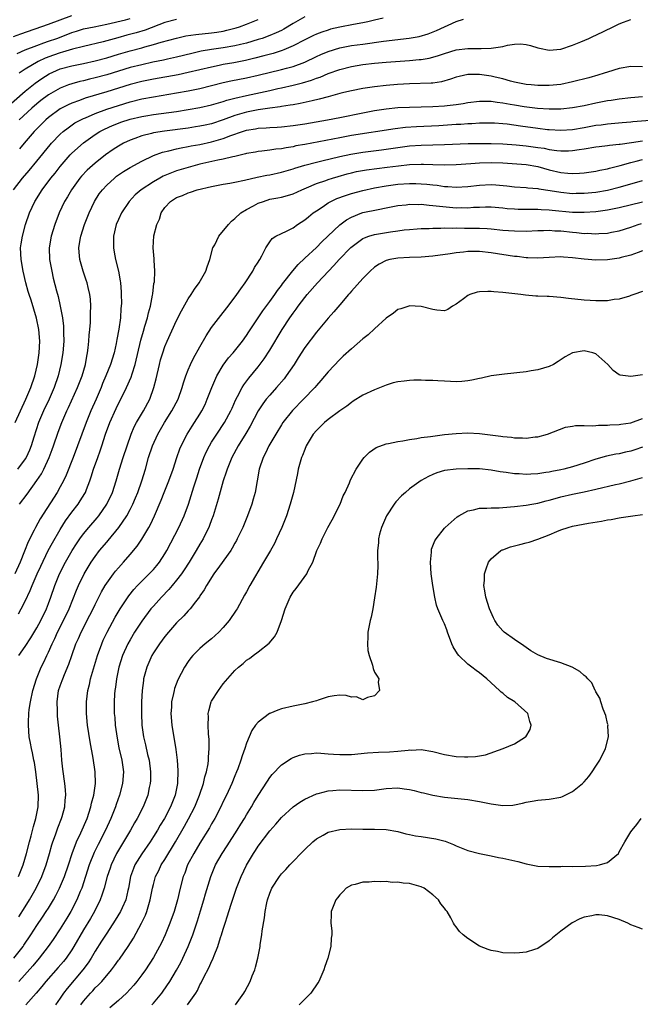
# Model space of a CAD drawing. Units: inches. Extents: x 2640000 to 2643000, y 1473035 to 1476000.
# Drawn here: x 2641018 to 2641125, y 1473705 to 1473874 of the extents above; entities that cross this region are included whole.
import ezdxf

# ---------------------------------------------------------------- set-up
doc = ezdxf.new("R2010")
doc.units = ezdxf.units.IN
doc.header["$MEASUREMENT"] = 0
doc.layers.add('LD26401473_2ft', color=242, linetype='Continuous')

msp = doc.modelspace()

# ---------------------------------------------------------------- linework, layer by layer
at = {"layer": 'LD26401473_2ft'}
for points, elevation in [([(2641015.66, 1473859), (2641019, 1473861.93), (2641020.68, 1473863.32), (2641021.87, 1473864.13), (2641023.09, 1473864.91), (2641025, 1473865.74), (2641027, 1473866.27), (2641029, 1473866.67), (2641031, 1473867.13), (2641033, 1473867.67), (2641035, 1473868.29), (2641037, 1473868.88), (2641039, 1473869.4), (2641039.56, 1473869.56), (2641041, 1473869.93), (2641042.33, 1473870.33), (2641045, 1473871.06), (2641046.58, 1473871.42), (2641048.31, 1473871.69), (2641051, 1473871.96), (2641051.92, 1473872.08), (2641053, 1473872.26), (2641053.62, 1473872.38), (2641055.2, 1473872.81), (2641055.77, 1473873), (2641057, 1473873.45), (2641059, 1473874.24)], 9000), ([(2641016.98, 1473845), (2641018.51, 1473847), (2641019.68, 1473848.32), (2641021, 1473849.89), (2641023.28, 1473852.72), (2641023.53, 1473853), (2641025, 1473854.53), (2641025.53, 1473855), (2641026.35, 1473855.65), (2641027.54, 1473856.46), (2641028.56, 1473857), (2641029, 1473857.21), (2641029.35, 1473857.35), (2641031, 1473858.08), (2641033, 1473858.85), (2641035, 1473859.49), (2641037, 1473860.09), (2641039, 1473860.59), (2641041, 1473860.97), (2641045, 1473861.63), (2641047, 1473861.99), (2641049, 1473862.41), (2641053, 1473863.41), (2641054.3, 1473863.7), (2641057, 1473864.24), (2641059, 1473864.66), (2641063, 1473865.63), (2641063.89, 1473865.89), (2641065, 1473866.18), (2641067, 1473866.92), (2641069, 1473867.87), (2641069.78, 1473868.22), (2641071, 1473868.74), (2641073, 1473869.38), (2641075, 1473869.77), (2641077, 1473870.02), (2641080.54, 1473870.54), (2641084.95, 1473871.05), (2641086.66, 1473871.34), (2641088.22, 1473871.78), (2641089.65, 1473872.35), (2641093, 1473873.91), (2641094.27, 1473874.27)], 9006), ([(2641017, 1473871.31), (2641018.22, 1473871.78), (2641023, 1473873.43), (2641027, 1473874.93)], 8994), ([(2641017.29, 1473805), (2641018.17, 1473807), (2641019.11, 1473809), (2641019.95, 1473811), (2641020.62, 1473813), (2641021.1, 1473815), (2641021.4, 1473817), (2641021.5, 1473819), (2641021.33, 1473821), (2641020.92, 1473822.92), (2641020, 1473826), (2641019.66, 1473827), (2641019.53, 1473827.53), (2641019.1, 1473829), (2641018.64, 1473831), (2641018.28, 1473833), (2641018.2, 1473835), (2641018.32, 1473835.68), (2641018.51, 1473837), (2641019.06, 1473839), (2641019.75, 1473841), (2641020.65, 1473843), (2641021.89, 1473845), (2641023.42, 1473847), (2641024.13, 1473847.87), (2641025, 1473849), (2641026.73, 1473851), (2641027, 1473851.28), (2641029, 1473853.07), (2641031, 1473854.47), (2641031.82, 1473855), (2641032.59, 1473855.41), (2641033.97, 1473856.03), (2641035, 1473856.43), (2641035.42, 1473856.58), (2641037, 1473857.09), (2641039, 1473857.58), (2641039.7, 1473857.7), (2641041, 1473857.91), (2641045, 1473858.45), (2641047, 1473858.75), (2641049, 1473859.1), (2641051, 1473859.58), (2641051.81, 1473859.81), (2641053, 1473860.18), (2641053.61, 1473860.39), (2641055, 1473860.74), (2641057, 1473861.21), (2641061, 1473862.04), (2641062.36, 1473862.36), (2641063, 1473862.49), (2641065, 1473862.96), (2641066.64, 1473863.36), (2641068.18, 1473863.82), (2641069, 1473864.15), (2641069.64, 1473864.36), (2641071, 1473864.95), (2641073, 1473865.67), (2641075, 1473866.18), (2641077, 1473866.49), (2641079, 1473866.72), (2641081, 1473866.91), (2641085, 1473867.2), (2641086.65, 1473867.35), (2641087, 1473867.39), (2641088.38, 1473867.62), (2641089, 1473867.76), (2641089.95, 1473868.05), (2641091, 1473868.41), (2641093, 1473869.02), (2641095, 1473869.26), (2641095.28, 1473869.28), (2641097, 1473869.25), (2641097.28, 1473869.28), (2641099, 1473869.3), (2641099.4, 1473869.4), (2641101, 1473869.62), (2641101.84, 1473869.84), (2641103, 1473870.01), (2641104.03, 1473870.03), (2641105, 1473869.93), (2641105.78, 1473869.78), (2641107, 1473869.39), (2641107.34, 1473869.34), (2641109, 1473868.97), (2641111, 1473869.16), (2641113, 1473869.82), (2641114.4, 1473870.4), (2641115.78, 1473871), (2641116.6, 1473871.4), (2641117, 1473871.56), (2641119.98, 1473873), (2641121, 1473873.52), (2641121.76, 1473873.76), (2641123, 1473874.22)], 9008), ([(2641017.61, 1473868.39), (2641019, 1473869.01), (2641021, 1473869.8), (2641022.22, 1473870.22), (2641023, 1473870.52), (2641024.41, 1473871), (2641026.3, 1473871.7), (2641027, 1473871.98), (2641027.78, 1473872.22), (2641029, 1473872.62), (2641030.83, 1473873), (2641033, 1473873.42), (2641036.2, 1473874.2), (2641037, 1473874.41)], 8996), ([(2641067, 1473874.69), (2641065, 1473873.54), (2641063.42, 1473872.58), (2641063, 1473872.37), (2641062.08, 1473871.92), (2641061, 1473871.47), (2641059.68, 1473871), (2641059, 1473870.78), (2641057, 1473870.2), (2641055.96, 1473869.96), (2641055, 1473869.72), (2641053, 1473869.36), (2641051, 1473869.07), (2641049.22, 1473868.78), (2641047.58, 1473868.42), (2641045, 1473867.79), (2641043.44, 1473867.44), (2641042.73, 1473867.27), (2641040.89, 1473866.89), (2641039, 1473866.47), (2641037, 1473865.97), (2641033, 1473864.75), (2641031, 1473864.21), (2641030.02, 1473863.98), (2641029, 1473863.73), (2641028.4, 1473863.6), (2641027, 1473863.2), (2641026.42, 1473863), (2641025, 1473862.46), (2641023, 1473861.31), (2641021.68, 1473860.32), (2641021, 1473859.77), (2641020.11, 1473859), (2641017.93, 1473857)], 9002), ([(2641045, 1473874.24), (2641043, 1473873.7), (2641039.59, 1473872.41), (2641038.05, 1473871.95), (2641036.46, 1473871.54), (2641034.89, 1473871.1), (2641033, 1473870.55), (2641032.38, 1473870.38), (2641029, 1473869.6), (2641027.12, 1473869.12), (2641025.39, 1473868.61), (2641025, 1473868.52), (2641023.87, 1473868.13), (2641022.41, 1473867.59), (2641021.22, 1473867), (2641019, 1473865.7), (2641017.96, 1473865)], 8998), ([(2641080.47, 1473874.47), (2641079, 1473874.1), (2641077.84, 1473873.84), (2641077, 1473873.64), (2641075.36, 1473873.36), (2641073, 1473872.93), (2641071.45, 1473872.55), (2641071, 1473872.43), (2641069.92, 1473872.08), (2641069, 1473871.72), (2641068.5, 1473871.5), (2641067, 1473870.77), (2641065, 1473869.71), (2641063.38, 1473869), (2641063.11, 1473868.89), (2641061.6, 1473868.4), (2641060, 1473868), (2641058.43, 1473867.57), (2641056.81, 1473867.19), (2641054.8, 1473866.8), (2641053, 1473866.48), (2641052.33, 1473866.33), (2641051, 1473866.07), (2641047, 1473865.11), (2641045.26, 1473864.74), (2641041, 1473863.98), (2641039, 1473863.57), (2641037, 1473863.06), (2641033, 1473861.79), (2641029.3, 1473860.7), (2641028.33, 1473860.33), (2641027, 1473859.86), (2641026.4, 1473859.6), (2641025, 1473858.87), (2641023, 1473857.39), (2641022.55, 1473857), (2641020.52, 1473855), (2641018.8, 1473853), (2641017.99, 1473852.01)], 9004), ([(2641125, 1473866.11), (2641123, 1473866.14), (2641121, 1473865.83), (2641119, 1473865.21), (2641118.43, 1473865), (2641117.34, 1473864.66), (2641115.78, 1473864.22), (2641113, 1473863.52), (2641111, 1473863.1), (2641109, 1473862.91), (2641107, 1473862.91), (2641105.9, 1473863), (2641105, 1473863.09), (2641103, 1473863.49), (2641102.36, 1473863.64), (2641101, 1473864.02), (2641099.69, 1473864.31), (2641099, 1473864.49), (2641097, 1473864.78), (2641095.2, 1473864.8), (2641095, 1473864.79), (2641093.53, 1473864.47), (2641093, 1473864.33), (2641092.03, 1473863.97), (2641090.48, 1473863.52), (2641089, 1473863.31), (2641088.72, 1473863.28), (2641085, 1473863.17), (2641082.94, 1473863.06), (2641081, 1473862.91), (2641079, 1473862.7), (2641077, 1473862.41), (2641075, 1473862.01), (2641073.71, 1473861.71), (2641073, 1473861.53), (2641071, 1473860.98), (2641069.46, 1473860.54), (2641068.3, 1473860.29), (2641066.2, 1473859.8), (2641065, 1473859.6), (2641064.5, 1473859.5), (2641063, 1473859.28), (2641062.77, 1473859.23), (2641061, 1473859), (2641059, 1473858.71), (2641057, 1473858.32), (2641055, 1473857.75), (2641053.01, 1473857.01), (2641051, 1473856.34), (2641049.91, 1473856.09), (2641049, 1473855.9), (2641048.22, 1473855.78), (2641047, 1473855.6), (2641042.93, 1473855.07), (2641041, 1473854.76), (2641040.66, 1473854.66), (2641039, 1473854.27), (2641037.8, 1473853.8), (2641037, 1473853.51), (2641035.9, 1473853), (2641035, 1473852.49), (2641034.1, 1473851.9), (2641032.8, 1473851), (2641031, 1473849.57), (2641029.65, 1473848.35), (2641028.67, 1473847.33), (2641028.4, 1473847), (2641026.93, 1473845), (2641026.23, 1473843.77), (2641025.75, 1473843), (2641024.83, 1473841), (2641024.08, 1473839), (2641023.43, 1473837), (2641023.09, 1473835), (2641023.19, 1473833), (2641023.55, 1473831), (2641023.81, 1473829.81), (2641024.35, 1473827.64), (2641024.63, 1473826.63), (2641025, 1473825), (2641025.38, 1473823), (2641025.57, 1473821.57), (2641025.59, 1473821), (2641025.58, 1473820.42), (2641025.61, 1473819), (2641025.44, 1473817), (2641025.14, 1473815), (2641024.68, 1473813), (2641023.99, 1473811), (2641023.1, 1473809), (2641022.14, 1473807), (2641021.29, 1473805), (2641020.49, 1473802.49), (2641020.04, 1473801), (2641019.74, 1473800.26), (2641019.15, 1473799), (2641019, 1473798.75), (2641017.68, 1473797)], 9010), ([(2641018.04, 1473791), (2641019.32, 1473792.68), (2641021, 1473795.04), (2641021.78, 1473796.22), (2641022.18, 1473797), (2641023.13, 1473799), (2641023.65, 1473800.35), (2641023.88, 1473801), (2641024.65, 1473803.35), (2641025.27, 1473805), (2641026.15, 1473807), (2641026.43, 1473807.57), (2641027.99, 1473811), (2641028.76, 1473813), (2641029.32, 1473815), (2641029.57, 1473816.43), (2641029.7, 1473817), (2641029.81, 1473817.81), (2641029.94, 1473819), (2641030, 1473820), (2641030.09, 1473821), (2641030.18, 1473822.18), (2641030.21, 1473823), (2641030.22, 1473823.79), (2641030.25, 1473825), (2641030.19, 1473826.19), (2641030.09, 1473827), (2641029.78, 1473828.22), (2641029.62, 1473829), (2641029.48, 1473829.48), (2641028.93, 1473831), (2641028.38, 1473833), (2641028.27, 1473834.27), (2641028.22, 1473835), (2641028.45, 1473836.45), (2641028.56, 1473837), (2641029.19, 1473839), (2641029.96, 1473841), (2641030.89, 1473843), (2641031.72, 1473844.28), (2641032.24, 1473845), (2641033, 1473845.8), (2641034.3, 1473847), (2641034.69, 1473847.31), (2641035.87, 1473848.13), (2641037, 1473848.82), (2641039, 1473849.92), (2641041, 1473850.86), (2641042.57, 1473851.43), (2641043.68, 1473851.67), (2641045, 1473852.02), (2641045.79, 1473852.21), (2641047, 1473852.41), (2641047.48, 1473852.52), (2641049, 1473852.79), (2641051, 1473853.21), (2641053, 1473853.78), (2641054.3, 1473854.3), (2641056.31, 1473855), (2641057, 1473855.22), (2641058.54, 1473855.46), (2641059, 1473855.55), (2641060.36, 1473855.64), (2641061, 1473855.7), (2641062.24, 1473855.76), (2641063, 1473855.82), (2641065, 1473856.03), (2641067, 1473856.32), (2641070.93, 1473857), (2641073, 1473857.4), (2641077, 1473858.22), (2641079, 1473858.61), (2641081, 1473858.92), (2641083, 1473859.11), (2641085, 1473859.19), (2641087, 1473859.21), (2641089, 1473859.27), (2641091, 1473859.4), (2641091.47, 1473859.47), (2641093, 1473859.64), (2641094.19, 1473859.81), (2641095, 1473859.97), (2641097, 1473860.21), (2641097.77, 1473860.23), (2641099, 1473860.19), (2641100.03, 1473860.02), (2641101, 1473859.92), (2641102.29, 1473859.71), (2641103, 1473859.57), (2641104.69, 1473859.31), (2641106.98, 1473859.02), (2641109, 1473858.87), (2641111, 1473858.88), (2641113, 1473859.1), (2641115, 1473859.49), (2641117, 1473859.92), (2641119, 1473860.31), (2641119.62, 1473860.38), (2641121, 1473860.61), (2641123, 1473860.84), (2641125, 1473860.99)], 9012), ([(2641127.08, 1473856.92), (2641123.36, 1473856.64), (2641123, 1473856.6), (2641121.5, 1473856.5), (2641119, 1473856.28), (2641117.89, 1473856.11), (2641117, 1473856.01), (2641115, 1473855.63), (2641113, 1473855.29), (2641111, 1473855.16), (2641109, 1473855.26), (2641108.71, 1473855.29), (2641107, 1473855.5), (2641104.07, 1473855.93), (2641101.75, 1473856.25), (2641101, 1473856.33), (2641099.58, 1473856.42), (2641099, 1473856.44), (2641097, 1473856.42), (2641095.68, 1473856.32), (2641095, 1473856.31), (2641093.79, 1473856.21), (2641093, 1473856.18), (2641090, 1473856), (2641086.19, 1473855.81), (2641084.32, 1473855.68), (2641082.53, 1473855.47), (2641075, 1473854.29), (2641073, 1473853.93), (2641067, 1473852.78), (2641065.49, 1473852.51), (2641065, 1473852.38), (2641063.79, 1473852.21), (2641063, 1473852.03), (2641062.05, 1473851.95), (2641061, 1473851.77), (2641059.61, 1473851.61), (2641059, 1473851.56), (2641058.53, 1473851.47), (2641057, 1473851.22), (2641056.84, 1473851.16), (2641055, 1473850.73), (2641054.67, 1473850.67), (2641053, 1473850.25), (2641052.07, 1473850.07), (2641049, 1473849.37), (2641047, 1473848.84), (2641045, 1473848.22), (2641044.09, 1473847.91), (2641042.69, 1473847.31), (2641042.1, 1473847), (2641041, 1473846.38), (2641038.88, 1473845), (2641037.89, 1473844.11), (2641036.82, 1473843), (2641035.54, 1473841), (2641035, 1473839.87), (2641034.63, 1473839), (2641034.14, 1473837), (2641034.15, 1473835.85), (2641034.13, 1473835), (2641034.26, 1473834.26), (2641034.52, 1473833), (2641035.02, 1473831), (2641035.32, 1473829.32), (2641035.36, 1473829), (2641035.48, 1473827.48), (2641035.5, 1473827), (2641035.51, 1473825.51), (2641035.5, 1473825), (2641035.43, 1473824.57), (2641035.35, 1473823), (2641035.06, 1473821.06), (2641034.71, 1473819.29), (2641034.59, 1473818.59), (2641034.26, 1473817), (2641033.66, 1473815), (2641032.84, 1473813), (2641032.29, 1473811.71), (2641032.01, 1473811), (2641031.16, 1473809), (2641030.27, 1473807), (2641029.44, 1473805), (2641028.7, 1473803), (2641027.99, 1473801), (2641027.24, 1473799), (2641026.03, 1473795.97), (2641025.56, 1473795), (2641025, 1473793.94), (2641024.47, 1473793), (2641021.55, 1473788.45), (2641020.74, 1473787), (2641020.52, 1473786.52), (2641019.5, 1473784.5), (2641018.9, 1473782.9), (2641018.12, 1473781), (2641017.23, 1473779)], 9014), ([(2641017.84, 1473772.16), (2641018.31, 1473773), (2641019, 1473774.32), (2641019.87, 1473776.13), (2641020.2, 1473777), (2641021.06, 1473779), (2641021.65, 1473780.35), (2641022.96, 1473783.04), (2641023.66, 1473784.34), (2641025, 1473786.66), (2641025.9, 1473788.1), (2641027, 1473789.62), (2641028.09, 1473791), (2641028.46, 1473791.54), (2641029.21, 1473792.79), (2641029.33, 1473793), (2641029.51, 1473793.51), (2641030.1, 1473795), (2641030.34, 1473795.66), (2641030.72, 1473797), (2641031.44, 1473799), (2641031.86, 1473800.14), (2641032.16, 1473801), (2641032.78, 1473803), (2641033.5, 1473805), (2641034.59, 1473807.41), (2641035, 1473808.28), (2641035.39, 1473809), (2641036.4, 1473811), (2641037.21, 1473812.79), (2641037.38, 1473813.38), (2641037.9, 1473815), (2641038.85, 1473819.15), (2641039.29, 1473820.71), (2641039.55, 1473821.55), (2641039.97, 1473823), (2641040.15, 1473823.85), (2641040.49, 1473825), (2641040.87, 1473826.87), (2641040.89, 1473827.11), (2641041.11, 1473828.89), (2641041.18, 1473829.18), (2641041.25, 1473831), (2641041.13, 1473832.87), (2641041.14, 1473833.14), (2641040.94, 1473835), (2641041.07, 1473837.07), (2641041.6, 1473839), (2641042.04, 1473839.96), (2641042.37, 1473841), (2641043, 1473841.95), (2641043.93, 1473843), (2641045, 1473843.68), (2641045.99, 1473844.01), (2641047, 1473844.49), (2641047.4, 1473844.6), (2641048.51, 1473845), (2641051, 1473845.57), (2641053, 1473845.95), (2641054.14, 1473846.14), (2641055, 1473846.3), (2641056.66, 1473846.66), (2641058.82, 1473847.18), (2641060.49, 1473847.51), (2641061, 1473847.58), (2641063, 1473847.99), (2641065, 1473848.58), (2641065.31, 1473848.69), (2641067, 1473849.22), (2641069, 1473849.75), (2641069.96, 1473849.96), (2641073, 1473850.71), (2641074.89, 1473851.11), (2641077, 1473851.44), (2641080.17, 1473851.83), (2641083, 1473852.25), (2641085, 1473852.52), (2641087, 1473852.66), (2641091, 1473852.77), (2641095.08, 1473852.92), (2641097.05, 1473852.95), (2641099, 1473852.95), (2641101, 1473852.88), (2641103.29, 1473852.71), (2641105, 1473852.54), (2641107, 1473852.27), (2641108.11, 1473852.11), (2641109, 1473851.91), (2641110.29, 1473851.71), (2641111, 1473851.65), (2641112.32, 1473851.68), (2641113, 1473851.72), (2641114.11, 1473851.89), (2641115, 1473852.05), (2641117, 1473852.37), (2641117.56, 1473852.44), (2641119, 1473852.58), (2641119.35, 1473852.65), (2641121, 1473852.8), (2641121.16, 1473852.84), (2641123.11, 1473853.11), (2641125, 1473853.41)], 9016), ([(2641017.92, 1473765), (2641019, 1473766.51), (2641019.98, 1473768.02), (2641021, 1473769.73), (2641021.68, 1473771), (2641022.64, 1473773), (2641023, 1473773.94), (2641023.38, 1473775), (2641024.06, 1473777), (2641024.88, 1473779), (2641025.93, 1473781), (2641027.08, 1473783), (2641027.81, 1473784.19), (2641028.37, 1473785), (2641029, 1473785.87), (2641029.93, 1473787), (2641031.35, 1473788.65), (2641031.64, 1473789), (2641033.04, 1473791), (2641033.99, 1473793), (2641034.64, 1473795), (2641035.19, 1473797), (2641035.82, 1473799), (2641036.48, 1473801), (2641037.2, 1473803), (2641037.73, 1473804.27), (2641038.13, 1473805), (2641039.28, 1473807), (2641040.37, 1473809), (2641041.11, 1473811), (2641041.48, 1473812.52), (2641042.05, 1473815), (2641042.25, 1473815.75), (2641042.63, 1473817), (2641043, 1473818.08), (2641043.4, 1473819), (2641045, 1473822.54), (2641045.83, 1473824.17), (2641047, 1473826.23), (2641047.5, 1473827), (2641048.07, 1473827.93), (2641048.86, 1473829), (2641049.99, 1473831), (2641050.27, 1473831.73), (2641050.69, 1473833), (2641051.24, 1473835), (2641051.54, 1473835.54), (2641052.25, 1473837), (2641053.9, 1473839), (2641054.42, 1473839.58), (2641055, 1473840.04), (2641056.04, 1473841), (2641057, 1473841.59), (2641058.22, 1473842.22), (2641059, 1473842.66), (2641059.91, 1473843), (2641061, 1473843.35), (2641062.39, 1473843.61), (2641063, 1473843.74), (2641064.01, 1473843.99), (2641065, 1473844.3), (2641066.52, 1473845), (2641067.32, 1473845.32), (2641069, 1473846.05), (2641070.61, 1473846.61), (2641071, 1473846.76), (2641071.74, 1473847), (2641072.71, 1473847.29), (2641074.28, 1473847.72), (2641075, 1473847.9), (2641075.9, 1473848.1), (2641077.6, 1473848.4), (2641081.15, 1473848.85), (2641083.12, 1473849.12), (2641085, 1473849.32), (2641087, 1473849.39), (2641087.39, 1473849.39), (2641089, 1473849.33), (2641091, 1473849.28), (2641093, 1473849.33), (2641095.5, 1473849.5), (2641097, 1473849.62), (2641099, 1473849.68), (2641101, 1473849.59), (2641105, 1473849.31), (2641107, 1473849), (2641109, 1473848.42), (2641111, 1473847.93), (2641112.18, 1473847.82), (2641113, 1473847.78), (2641114.16, 1473847.84), (2641115, 1473847.92), (2641117, 1473848.2), (2641117.65, 1473848.35), (2641119, 1473848.6), (2641119.31, 1473848.69), (2641121.16, 1473849.16), (2641123, 1473849.69), (2641123.9, 1473849.9), (2641125, 1473850.18)], 9018), ([(2641017.84, 1473727), (2641018.63, 1473729), (2641019.23, 1473731), (2641019.71, 1473733), (2641019.99, 1473733.99), (2641020.4, 1473735.6), (2641020.83, 1473737), (2641021.22, 1473739), (2641021.25, 1473741), (2641021.05, 1473743), (2641020.8, 1473745), (2641020.58, 1473746.58), (2641020.47, 1473747), (2641020.26, 1473748.26), (2641020.05, 1473749), (2641019.92, 1473749.92), (2641019.7, 1473751), (2641019.55, 1473753), (2641019.56, 1473753.56), (2641019.62, 1473755), (2641019.7, 1473755.7), (2641019.88, 1473757), (2641020.3, 1473759), (2641020.94, 1473761), (2641021.76, 1473763), (2641022.18, 1473763.82), (2641022.72, 1473765), (2641023, 1473765.56), (2641023.63, 1473767), (2641024.09, 1473767.91), (2641024.56, 1473769), (2641025.58, 1473771), (2641026.52, 1473773), (2641027.79, 1473776.21), (2641028.13, 1473777), (2641029.1, 1473779), (2641030.31, 1473781), (2641031, 1473782.02), (2641031.75, 1473783), (2641033, 1473784.48), (2641033.25, 1473784.75), (2641035.1, 1473787), (2641036.42, 1473789), (2641037, 1473790.07), (2641037.47, 1473791), (2641037.94, 1473792.06), (2641038.32, 1473793), (2641039.03, 1473795), (2641039.64, 1473797), (2641040.19, 1473799), (2641040.84, 1473801), (2641041.78, 1473803), (2641042.94, 1473805), (2641044.18, 1473807), (2641045.24, 1473809), (2641045.96, 1473811), (2641046.18, 1473811.82), (2641046.58, 1473813), (2641047, 1473814.06), (2641047.4, 1473815), (2641047.92, 1473816.08), (2641049, 1473818.03), (2641050.08, 1473819.92), (2641051, 1473821.31), (2641052.59, 1473823.41), (2641053, 1473823.91), (2641053.84, 1473825), (2641055.34, 1473827), (2641056.01, 1473827.99), (2641056.78, 1473829), (2641058.1, 1473831), (2641058.39, 1473831.61), (2641059, 1473832.55), (2641059.16, 1473832.84), (2641059.28, 1473833), (2641059.65, 1473833.65), (2641060.32, 1473835), (2641061, 1473836.04), (2641061.39, 1473836.61), (2641062.05, 1473837), (2641063, 1473837.49), (2641063.88, 1473837.88), (2641065, 1473838.47), (2641065.75, 1473839), (2641067, 1473839.8), (2641067.65, 1473840.35), (2641068.44, 1473841), (2641069, 1473841.4), (2641070.15, 1473842.14), (2641071, 1473842.73), (2641071.5, 1473843), (2641072.52, 1473843.48), (2641073.98, 1473844.02), (2641075, 1473844.35), (2641077, 1473844.89), (2641079, 1473845.32), (2641081, 1473845.66), (2641083, 1473845.93), (2641085, 1473846.07), (2641086.06, 1473846.06), (2641087, 1473846.03), (2641087.95, 1473845.95), (2641089, 1473845.83), (2641089.76, 1473845.76), (2641091, 1473845.58), (2641091.57, 1473845.57), (2641093, 1473845.46), (2641095, 1473845.56), (2641097, 1473845.78), (2641099, 1473845.87), (2641099.83, 1473845.83), (2641101.68, 1473845.68), (2641103, 1473845.52), (2641105, 1473845.37), (2641105.32, 1473845.32), (2641107, 1473845.22), (2641107.17, 1473845.17), (2641109.12, 1473844.88), (2641111, 1473844.55), (2641113, 1473844.37), (2641113.62, 1473844.38), (2641115, 1473844.41), (2641117, 1473844.6), (2641119, 1473844.94), (2641121, 1473845.44), (2641121.62, 1473845.62), (2641125, 1473846.56)], 9020), ([(2641017.88, 1473720.12), (2641019, 1473721.81), (2641019.76, 1473723), (2641020.88, 1473725), (2641021.85, 1473727), (2641022.62, 1473729), (2641023.18, 1473731), (2641023.55, 1473732.45), (2641023.72, 1473733), (2641024.18, 1473734.18), (2641024.6, 1473735.4), (2641025.25, 1473737), (2641025.35, 1473737.35), (2641025.79, 1473739), (2641025.84, 1473740.16), (2641025.95, 1473741), (2641025.91, 1473741.91), (2641025.78, 1473743), (2641025.44, 1473745.44), (2641025.29, 1473747), (2641025.15, 1473748.85), (2641024.96, 1473751.04), (2641024.74, 1473753), (2641024.55, 1473754.55), (2641024.52, 1473755), (2641024.53, 1473755.47), (2641024.46, 1473757), (2641024.74, 1473759), (2641025, 1473759.78), (2641025.33, 1473760.67), (2641025.44, 1473761), (2641025.72, 1473761.72), (2641026.48, 1473763.52), (2641026.99, 1473765), (2641027.71, 1473767), (2641028.12, 1473767.88), (2641028.61, 1473769), (2641030.11, 1473771.89), (2641030.67, 1473773), (2641031, 1473773.72), (2641032.1, 1473775.9), (2641032.73, 1473777), (2641033, 1473777.43), (2641034.14, 1473779), (2641034.52, 1473779.48), (2641035, 1473780.05), (2641035.86, 1473781), (2641037, 1473782.31), (2641038.23, 1473783.77), (2641039.04, 1473784.96), (2641040.23, 1473787), (2641040.5, 1473787.5), (2641041.18, 1473789), (2641042.34, 1473791.66), (2641042.86, 1473793), (2641043.66, 1473795), (2641044.39, 1473797), (2641045.03, 1473799), (2641045.53, 1473800.47), (2641045.76, 1473801), (2641046.81, 1473803), (2641047.64, 1473804.36), (2641048.09, 1473805), (2641049, 1473806.43), (2641049.34, 1473807), (2641049.88, 1473808.12), (2641050.27, 1473809), (2641051.02, 1473811), (2641051.91, 1473813), (2641053, 1473814.84), (2641053.9, 1473816.1), (2641054.71, 1473817), (2641056.31, 1473819), (2641057, 1473819.96), (2641057.4, 1473820.6), (2641059.8, 1473824.2), (2641061, 1473825.8), (2641061.85, 1473827), (2641062.32, 1473827.68), (2641063, 1473828.56), (2641063.18, 1473828.82), (2641064.94, 1473831.06), (2641065.86, 1473832.14), (2641067, 1473833.23), (2641069, 1473835.1), (2641069.95, 1473836.05), (2641070.97, 1473837), (2641073, 1473838.96), (2641074.15, 1473839.85), (2641075, 1473840.3), (2641076.8, 1473841), (2641077, 1473841.07), (2641079.61, 1473841.61), (2641081, 1473841.86), (2641083, 1473842.27), (2641084.42, 1473842.42), (2641085, 1473842.5), (2641086.47, 1473842.47), (2641087, 1473842.49), (2641088.34, 1473842.34), (2641089, 1473842.31), (2641090.15, 1473842.15), (2641093, 1473841.91), (2641093.92, 1473841.92), (2641095, 1473841.9), (2641095.99, 1473841.99), (2641097, 1473842.03), (2641098.05, 1473842.05), (2641099, 1473842.04), (2641101, 1473841.87), (2641101.78, 1473841.78), (2641103, 1473841.69), (2641103.66, 1473841.66), (2641105, 1473841.63), (2641107, 1473841.64), (2641107.6, 1473841.6), (2641109, 1473841.56), (2641109.5, 1473841.5), (2641113, 1473841.17), (2641115, 1473841.14), (2641117, 1473841.28), (2641119, 1473841.55), (2641121, 1473841.95), (2641125, 1473842.89)], 9022), ([(2641017.02, 1473713), (2641018.63, 1473715), (2641018.78, 1473715.22), (2641019.96, 1473717), (2641021, 1473718.61), (2641021.97, 1473720.03), (2641022.62, 1473721), (2641023, 1473721.61), (2641023.85, 1473723), (2641024.26, 1473723.74), (2641024.91, 1473725), (2641025.75, 1473727), (2641026.42, 1473729), (2641027.05, 1473731), (2641027.81, 1473733), (2641028.53, 1473734.53), (2641029.61, 1473737), (2641030.28, 1473739), (2641030.39, 1473739.61), (2641030.76, 1473741), (2641031.06, 1473743), (2641031.02, 1473745), (2641030.64, 1473747.36), (2641030.16, 1473750.16), (2641029.72, 1473753), (2641029.52, 1473755), (2641029.51, 1473757), (2641029.76, 1473759), (2641030.01, 1473759.99), (2641030.22, 1473761), (2641030.7, 1473762.7), (2641031.4, 1473765), (2641032.14, 1473767), (2641032.4, 1473767.6), (2641033.07, 1473769), (2641034.45, 1473771.55), (2641035.33, 1473773), (2641036.78, 1473775.22), (2641037.67, 1473776.33), (2641038.28, 1473777), (2641039, 1473777.74), (2641040.27, 1473779), (2641041, 1473779.77), (2641041.57, 1473780.43), (2641042.04, 1473781), (2641043, 1473782.46), (2641043.31, 1473783), (2641045.35, 1473787), (2641046.3, 1473789), (2641047.04, 1473791), (2641047.51, 1473792.49), (2641047.94, 1473793.94), (2641048.47, 1473795.53), (2641048.94, 1473797), (2641049.67, 1473799), (2641050.08, 1473799.92), (2641050.62, 1473801), (2641051, 1473801.61), (2641051.88, 1473803), (2641053.22, 1473805), (2641054.3, 1473807), (2641054.51, 1473807.49), (2641055.13, 1473808.87), (2641055.46, 1473809.46), (2641056.25, 1473811), (2641056.53, 1473811.47), (2641057.37, 1473812.63), (2641059, 1473814.6), (2641060.05, 1473815.95), (2641061, 1473817.41), (2641063.14, 1473821), (2641064.46, 1473823), (2641065, 1473823.78), (2641065.52, 1473824.48), (2641065.88, 1473825), (2641067, 1473826.5), (2641067.41, 1473827), (2641069.19, 1473829), (2641071.05, 1473831), (2641072, 1473832), (2641072.89, 1473833), (2641074.92, 1473835.08), (2641077, 1473836.62), (2641077.25, 1473836.75), (2641077.99, 1473837), (2641079, 1473837.32), (2641081.75, 1473837.75), (2641083, 1473837.92), (2641084.1, 1473838.1), (2641085, 1473838.19), (2641086.29, 1473838.29), (2641087, 1473838.33), (2641088.36, 1473838.36), (2641089, 1473838.39), (2641090.39, 1473838.39), (2641091, 1473838.43), (2641092.4, 1473838.4), (2641093, 1473838.43), (2641094.41, 1473838.41), (2641095, 1473838.42), (2641097, 1473838.41), (2641098.33, 1473838.33), (2641099, 1473838.28), (2641101, 1473838.07), (2641102, 1473838), (2641103, 1473837.92), (2641105, 1473837.89), (2641107, 1473837.97), (2641107.98, 1473837.98), (2641109, 1473838.03), (2641109.95, 1473837.95), (2641111, 1473837.93), (2641113, 1473837.71), (2641113.66, 1473837.66), (2641115, 1473837.5), (2641115.51, 1473837.51), (2641117, 1473837.43), (2641117.48, 1473837.48), (2641119, 1473837.55), (2641119.7, 1473837.7), (2641121, 1473837.94), (2641123, 1473838.56), (2641124.27, 1473839), (2641124.83, 1473839.17)], 9024), ([(2641125, 1473834.5), (2641124.24, 1473834.24), (2641123, 1473833.75), (2641121.36, 1473833.36), (2641121, 1473833.25), (2641119, 1473832.98), (2641117, 1473832.9), (2641115, 1473833.06), (2641113, 1473833.3), (2641111.41, 1473833.41), (2641111, 1473833.45), (2641109, 1473833.37), (2641107, 1473833.25), (2641105.31, 1473833.31), (2641105, 1473833.31), (2641103.5, 1473833.5), (2641103, 1473833.54), (2641099, 1473834.17), (2641097, 1473834.39), (2641095, 1473834.38), (2641094.29, 1473834.29), (2641093, 1473834.16), (2641091.99, 1473833.99), (2641089, 1473833.57), (2641087, 1473833.42), (2641085, 1473833.36), (2641083, 1473833.24), (2641081.6, 1473833), (2641081, 1473832.85), (2641079.78, 1473832.22), (2641079, 1473831.69), (2641078.21, 1473831), (2641077, 1473829.74), (2641075, 1473827.57), (2641074.75, 1473827.25), (2641074.51, 1473827), (2641073, 1473825.25), (2641071.98, 1473824.02), (2641071, 1473822.95), (2641069, 1473820.54), (2641067, 1473817.88), (2641065.86, 1473816.14), (2641065.16, 1473815), (2641063.81, 1473813), (2641063.46, 1473812.54), (2641062.12, 1473811), (2641061, 1473809.73), (2641060.4, 1473809), (2641059.8, 1473808.2), (2641059.01, 1473807), (2641057.61, 1473804.39), (2641056.87, 1473803.13), (2641055.56, 1473801), (2641054.49, 1473799), (2641053.68, 1473797), (2641053.53, 1473796.47), (2641053.01, 1473795), (2641052.14, 1473791.86), (2641051.27, 1473789), (2641051, 1473788.28), (2641050.67, 1473787.33), (2641050.52, 1473787), (2641050.03, 1473786.03), (2641049.54, 1473785), (2641049, 1473784.11), (2641048.37, 1473783), (2641047.15, 1473781), (2641046.31, 1473779.69), (2641045.83, 1473779), (2641045, 1473777.91), (2641044.24, 1473777), (2641043.68, 1473776.32), (2641042.4, 1473775), (2641041, 1473773.48), (2641040.59, 1473773), (2641039, 1473770.88), (2641037.79, 1473769), (2641037, 1473767.69), (2641036.62, 1473767), (2641035.71, 1473765), (2641035.06, 1473763), (2641034.66, 1473761), (2641034.48, 1473759.52), (2641034.39, 1473759), (2641034.34, 1473758.34), (2641034.27, 1473757), (2641034.29, 1473755), (2641034.37, 1473754.36), (2641034.47, 1473753), (2641034.78, 1473750.78), (2641035.1, 1473749.1), (2641035.59, 1473747), (2641035.86, 1473745), (2641035.71, 1473743), (2641035.18, 1473741), (2641034.62, 1473739.38), (2641034.51, 1473739), (2641033.72, 1473737), (2641032.77, 1473735), (2641031.5, 1473732.5), (2641030.86, 1473731.14), (2641030, 1473729), (2641028.69, 1473725), (2641028.46, 1473724.46), (2641027.88, 1473723), (2641026.85, 1473721), (2641026.16, 1473719.84), (2641025, 1473718.01), (2641023.78, 1473716.22), (2641022.92, 1473715), (2641021.39, 1473713), (2641020.3, 1473711.7), (2641017.9, 1473709)], 9026), ([(2641125, 1473827.5), (2641123.53, 1473827), (2641123, 1473826.8), (2641122.74, 1473826.74), (2641121, 1473826.21), (2641120.12, 1473826.12), (2641119, 1473825.9), (2641117.93, 1473825.94), (2641117, 1473825.89), (2641115.99, 1473825.99), (2641115, 1473826.04), (2641112.32, 1473826.31), (2641111, 1473826.47), (2641109, 1473826.63), (2641108.63, 1473826.63), (2641107, 1473826.72), (2641106.71, 1473826.71), (2641104.88, 1473826.88), (2641104.1, 1473827), (2641101, 1473827.37), (2641099.47, 1473827.47), (2641099, 1473827.53), (2641098.46, 1473827.54), (2641097, 1473827.45), (2641096.61, 1473827.39), (2641095.36, 1473827), (2641095, 1473826.85), (2641094.28, 1473826.28), (2641093, 1473825.33), (2641092.39, 1473825), (2641091.55, 1473824.45), (2641091, 1473824.22), (2641089.71, 1473824.29), (2641089, 1473824.42), (2641087, 1473824.93), (2641085.97, 1473825), (2641085, 1473825.04), (2641084.85, 1473825), (2641083.49, 1473824.51), (2641083, 1473824.4), (2641082.23, 1473823.77), (2641081, 1473822.96), (2641079, 1473821.13), (2641077.91, 1473820.09), (2641077, 1473819.38), (2641075, 1473817.68), (2641073.61, 1473816.39), (2641073, 1473815.84), (2641071, 1473813.73), (2641069.76, 1473812.24), (2641069, 1473811.36), (2641068.71, 1473811), (2641066.81, 1473809), (2641064.91, 1473807.09), (2641063.25, 1473805), (2641063, 1473804.61), (2641062.02, 1473803), (2641060.83, 1473801), (2641060.24, 1473799.76), (2641059.83, 1473799), (2641059.16, 1473797), (2641058.46, 1473793), (2641058.16, 1473791.84), (2641057.92, 1473791), (2641057.19, 1473789), (2641056.35, 1473787), (2641055.42, 1473785), (2641055.28, 1473784.72), (2641055, 1473784.26), (2641054.56, 1473783.44), (2641054.28, 1473783), (2641052.36, 1473780.36), (2641051.4, 1473779), (2641050.12, 1473777), (2641049.73, 1473776.27), (2641049, 1473775.25), (2641048.91, 1473775.09), (2641048.22, 1473774.22), (2641047.31, 1473773), (2641047.17, 1473772.83), (2641047, 1473772.68), (2641046.21, 1473771.79), (2641045, 1473770.6), (2641043.6, 1473769), (2641043, 1473768.27), (2641042.05, 1473767), (2641041, 1473765.42), (2641040.75, 1473765), (2641039.86, 1473763), (2641039.33, 1473761), (2641039.28, 1473760.72), (2641039.07, 1473759), (2641038.97, 1473757), (2641038.95, 1473755), (2641039.03, 1473753), (2641039.31, 1473751), (2641039.64, 1473749.64), (2641040.01, 1473747.99), (2641040.26, 1473747), (2641040.51, 1473745), (2641040.49, 1473743.51), (2641040.46, 1473743), (2641040.3, 1473742.3), (2641040.04, 1473741), (2641039.24, 1473739), (2641038.22, 1473737), (2641037.76, 1473736.24), (2641037.06, 1473735), (2641035, 1473731.55), (2641034.7, 1473731), (2641033.75, 1473729), (2641033.56, 1473728.44), (2641033.05, 1473727), (2641032.54, 1473725), (2641032.18, 1473723.82), (2641031.89, 1473723), (2641030.9, 1473721), (2641030.19, 1473719.81), (2641029, 1473717.84), (2641027.37, 1473715), (2641027, 1473714.42), (2641026, 1473713), (2641025.56, 1473712.44), (2641024.63, 1473711.37), (2641022.54, 1473709), (2641021.86, 1473708.14), (2641020.88, 1473707), (2641019.1, 1473705)], 9028), ([(2641125, 1473813.19), (2641123, 1473812.9), (2641122.1, 1473813), (2641121.14, 1473813.14), (2641121, 1473813.19), (2641119.96, 1473813.96), (2641119.07, 1473815), (2641117, 1473816.81), (2641116.49, 1473817), (2641115, 1473817.35), (2641113, 1473817), (2641111.73, 1473816.27), (2641110.49, 1473815.51), (2641109.71, 1473815), (2641109, 1473814.65), (2641107, 1473814.05), (2641105.88, 1473813.88), (2641105, 1473813.73), (2641101.3, 1473813.3), (2641099, 1473813), (2641097.35, 1473812.65), (2641097, 1473812.59), (2641095.72, 1473812.28), (2641095, 1473812.15), (2641093.97, 1473812.03), (2641093, 1473811.97), (2641092.05, 1473812.05), (2641091, 1473812.09), (2641089.84, 1473812.16), (2641089, 1473812.24), (2641087.75, 1473812.25), (2641087, 1473812.28), (2641085.74, 1473812.26), (2641085, 1473812.24), (2641084.1, 1473812.1), (2641083, 1473811.99), (2641082.2, 1473811.8), (2641081, 1473811.4), (2641079, 1473810.65), (2641077, 1473809.72), (2641075.34, 1473808.66), (2641075, 1473808.46), (2641074.2, 1473807.8), (2641073, 1473807.03), (2641071, 1473805.53), (2641070.38, 1473805), (2641069.7, 1473804.31), (2641069, 1473803.66), (2641068.45, 1473803), (2641067.27, 1473801), (2641067, 1473800.35), (2641066.63, 1473799.37), (2641066.47, 1473799), (2641065.88, 1473797), (2641065.74, 1473796.26), (2641065.04, 1473793), (2641064.52, 1473791), (2641063.84, 1473789), (2641063.04, 1473787), (2641062.15, 1473785), (2641061.78, 1473784.22), (2641061.09, 1473783), (2641059.94, 1473781), (2641057.58, 1473777), (2641057, 1473775.94), (2641056.65, 1473775.35), (2641055.37, 1473773), (2641055.23, 1473772.77), (2641054.04, 1473771), (2641053, 1473769.8), (2641052.23, 1473769), (2641051, 1473767.87), (2641049.91, 1473767), (2641049, 1473766.2), (2641047.79, 1473765), (2641047.43, 1473764.57), (2641047, 1473763.98), (2641046.35, 1473763), (2641045.21, 1473760.79), (2641044.66, 1473759.34), (2641044.56, 1473759), (2641044.46, 1473758.46), (2641044.12, 1473757), (2641044.09, 1473756.09), (2641044.02, 1473755), (2641044.2, 1473753), (2641044.41, 1473751.59), (2641044.59, 1473750.59), (2641044.85, 1473748.85), (2641045.07, 1473747), (2641045.21, 1473745.21), (2641045.13, 1473743), (2641044.74, 1473741), (2641043.96, 1473739), (2641042.91, 1473737), (2641042.18, 1473735.82), (2641041.7, 1473735), (2641041, 1473733.88), (2641040.43, 1473733), (2641039, 1473730.94), (2641037.84, 1473729), (2641037.6, 1473728.4), (2641037.1, 1473727), (2641036.74, 1473725), (2641036.64, 1473724.64), (2641036.27, 1473723), (2641035.63, 1473721.63), (2641035.36, 1473721), (2641034.47, 1473719.53), (2641033, 1473717.3), (2641032.11, 1473715.89), (2641031, 1473714.19), (2641030.3, 1473713), (2641029.8, 1473712.2), (2641028.91, 1473711), (2641026.2, 1473707.8), (2641025.59, 1473707), (2641025, 1473706.12), (2641024.19, 1473705)], 9030), ([(2641028.56, 1473705), (2641029, 1473705.61), (2641030.19, 1473707), (2641030.59, 1473707.41), (2641031, 1473707.88), (2641031.59, 1473708.41), (2641032.13, 1473709), (2641033.8, 1473711), (2641034.32, 1473711.68), (2641035, 1473712.64), (2641035.16, 1473712.84), (2641036.66, 1473715), (2641037.57, 1473716.43), (2641038.97, 1473719.03), (2641039.63, 1473720.37), (2641039.86, 1473721), (2641040.21, 1473722.21), (2641040.47, 1473723), (2641040.85, 1473725), (2641041, 1473725.64), (2641041.38, 1473727), (2641041.93, 1473728.07), (2641042.37, 1473729), (2641043, 1473729.96), (2641044.82, 1473733), (2641046.34, 1473735.66), (2641047.06, 1473736.94), (2641048.13, 1473739), (2641048.95, 1473741), (2641049.6, 1473743), (2641049.84, 1473744.16), (2641050.12, 1473745), (2641050.39, 1473746.39), (2641050.45, 1473747), (2641050.45, 1473747.55), (2641050.58, 1473749), (2641050.56, 1473750.56), (2641050.47, 1473751.53), (2641050.4, 1473753), (2641050.45, 1473754.45), (2641050.41, 1473755), (2641050.51, 1473755.49), (2641050.93, 1473757), (2641051, 1473757.13), (2641052.17, 1473759), (2641053, 1473760.13), (2641055, 1473762.43), (2641055.63, 1473763), (2641056.4, 1473763.6), (2641057, 1473764.18), (2641057.5, 1473764.5), (2641058.15, 1473765), (2641059, 1473765.61), (2641060.88, 1473767.12), (2641061.81, 1473768.19), (2641062.25, 1473769), (2641063.01, 1473771), (2641063.62, 1473773), (2641064.48, 1473775), (2641065, 1473775.84), (2641065.5, 1473776.5), (2641067.34, 1473779), (2641067.61, 1473779.61), (2641068.36, 1473781), (2641069.08, 1473783), (2641069.7, 1473784.3), (2641069.97, 1473785), (2641070.99, 1473787), (2641071.72, 1473788.28), (2641073.06, 1473791), (2641073.6, 1473792.4), (2641073.92, 1473793), (2641074.66, 1473794.66), (2641074.84, 1473795.16), (2641075.81, 1473797), (2641077, 1473798.74), (2641077.21, 1473799), (2641078.11, 1473799.89), (2641079.28, 1473800.72), (2641081, 1473801.33), (2641081.4, 1473801.4), (2641083, 1473801.77), (2641083.87, 1473801.87), (2641085, 1473802.12), (2641086.24, 1473802.24), (2641087, 1473802.42), (2641088.6, 1473802.6), (2641089, 1473802.69), (2641091, 1473802.94), (2641093, 1473803.15), (2641095, 1473803.22), (2641097, 1473803.12), (2641100.68, 1473802.68), (2641101, 1473802.61), (2641102.48, 1473802.48), (2641103, 1473802.38), (2641104.38, 1473802.38), (2641105, 1473802.33), (2641106.54, 1473802.54), (2641107, 1473802.57), (2641108.69, 1473803), (2641111.79, 1473804.21), (2641113, 1473804.38), (2641113.48, 1473804.52), (2641115, 1473804.5), (2641116.43, 1473804.43), (2641117, 1473804.51), (2641117.44, 1473804.56), (2641119, 1473804.54), (2641119.41, 1473804.59), (2641121, 1473804.65), (2641121.29, 1473804.71), (2641123, 1473804.98), (2641125, 1473805.68)], 9032), ([(2641125, 1473800.79), (2641123.68, 1473800.32), (2641123, 1473800.1), (2641122.1, 1473799.9), (2641121, 1473799.64), (2641120.44, 1473799.56), (2641118.79, 1473799.21), (2641117, 1473798.7), (2641115, 1473798.02), (2641113, 1473797.39), (2641111.48, 1473797), (2641111, 1473796.89), (2641109.41, 1473796.59), (2641109, 1473796.5), (2641108.4, 1473796.4), (2641107, 1473796.21), (2641105.85, 1473796.15), (2641105, 1473796.08), (2641103.83, 1473796.17), (2641103, 1473796.18), (2641101.58, 1473796.42), (2641100.54, 1473796.54), (2641099, 1473796.83), (2641097, 1473797.03), (2641095, 1473797.08), (2641093, 1473797.02), (2641091, 1473796.75), (2641089.66, 1473796.34), (2641089, 1473796.08), (2641088.26, 1473795.74), (2641086.97, 1473795.03), (2641085, 1473793.6), (2641084.28, 1473793), (2641083.61, 1473792.39), (2641082.63, 1473791.37), (2641082.34, 1473791), (2641081.02, 1473789), (2641080.16, 1473787), (2641079.84, 1473785.84), (2641079.66, 1473785), (2641079.67, 1473784.33), (2641079.51, 1473783), (2641079.48, 1473781.48), (2641079.53, 1473781), (2641079.55, 1473780.45), (2641079.48, 1473779), (2641079.31, 1473777.31), (2641079.28, 1473776.72), (2641079, 1473774.89), (2641078.67, 1473773), (2641078.4, 1473771.6), (2641078.22, 1473771), (2641077.84, 1473769), (2641077.85, 1473768.15), (2641077.77, 1473767), (2641077.83, 1473765.83), (2641078.07, 1473765), (2641078.66, 1473763.34), (2641078.73, 1473762.73), (2641079, 1473762.11), (2641079.46, 1473761.46), (2641079.71, 1473761), (2641079.6, 1473760.4), (2641079.81, 1473759), (2641079, 1473758.06), (2641077.79, 1473757.79), (2641077, 1473757.4), (2641075.9, 1473757.9), (2641075, 1473757.83), (2641074.12, 1473758.12), (2641073, 1473758.15), (2641072.07, 1473758.07), (2641071, 1473757.86), (2641069.32, 1473757.32), (2641069, 1473757.2), (2641068.33, 1473757), (2641067, 1473756.71), (2641065.58, 1473756.42), (2641065, 1473756.31), (2641063, 1473755.81), (2641062.39, 1473755.61), (2641061, 1473755.05), (2641060.92, 1473755), (2641059, 1473753.55), (2641058.54, 1473753), (2641057.9, 1473752.1), (2641057, 1473749.93), (2641056.71, 1473749), (2641056.24, 1473747.76), (2641056.05, 1473747), (2641055.5, 1473745.5), (2641055.3, 1473745), (2641055, 1473744.33), (2641054.46, 1473743), (2641053.54, 1473741), (2641053, 1473739.91), (2641052.58, 1473739), (2641051.55, 1473737), (2641051, 1473736.05), (2641050.63, 1473735.37), (2641049, 1473732.75), (2641047.95, 1473731), (2641046.89, 1473729), (2641046.39, 1473727.61), (2641046.14, 1473727), (2641045.6, 1473725), (2641045.13, 1473723), (2641044.55, 1473721), (2641043.82, 1473719), (2641043.02, 1473717), (2641042.38, 1473715.62), (2641042.07, 1473715), (2641041, 1473713.09), (2641039.63, 1473711), (2641039, 1473710.11), (2641038.16, 1473709), (2641037.64, 1473708.36), (2641037, 1473707.66), (2641036.38, 1473707), (2641035, 1473705.74), (2641033.53, 1473704.47)], 9034), ([(2641040.75, 1473705), (2641041, 1473705.28), (2641042.46, 1473707), (2641042.69, 1473707.31), (2641043.84, 1473709), (2641045, 1473710.95), (2641045.72, 1473712.27), (2641046.08, 1473713), (2641046.97, 1473715), (2641047.55, 1473716.45), (2641047.76, 1473717), (2641048.59, 1473719.41), (2641049.11, 1473721.11), (2641049.66, 1473723), (2641049.94, 1473724.06), (2641050.86, 1473727), (2641051.7, 1473729), (2641052.83, 1473731), (2641053.69, 1473732.31), (2641055.41, 1473735), (2641056.01, 1473735.99), (2641056.64, 1473737), (2641057, 1473737.62), (2641057.87, 1473739), (2641058.28, 1473739.72), (2641059, 1473740.92), (2641060.58, 1473743.42), (2641061, 1473744.03), (2641061.43, 1473744.57), (2641063, 1473746.2), (2641064.68, 1473747.32), (2641065, 1473747.47), (2641066.12, 1473747.88), (2641067, 1473748.09), (2641068.16, 1473748.16), (2641069, 1473748.25), (2641069.78, 1473748.22), (2641071, 1473748.11), (2641071.94, 1473748.06), (2641073, 1473747.96), (2641075, 1473748), (2641077.76, 1473748.24), (2641079.64, 1473748.36), (2641081.56, 1473748.44), (2641083, 1473748.56), (2641084.75, 1473748.75), (2641085, 1473748.76), (2641085.25, 1473748.75), (2641087, 1473748.82), (2641089, 1473748.49), (2641091, 1473747.98), (2641093, 1473747.65), (2641094.43, 1473747.57), (2641095, 1473747.57), (2641096.35, 1473747.65), (2641097, 1473747.77), (2641098.06, 1473747.94), (2641101.1, 1473749), (2641103, 1473749.84), (2641104.92, 1473751), (2641104.96, 1473751.04), (2641105.7, 1473752.3), (2641105.89, 1473753), (2641105.64, 1473753.64), (2641105.31, 1473755), (2641103.1, 1473757), (2641101.79, 1473757.79), (2641101, 1473758.51), (2641100.71, 1473758.71), (2641100.47, 1473759), (2641098.27, 1473761), (2641097, 1473761.99), (2641096.41, 1473762.41), (2641095.69, 1473763), (2641095, 1473763.52), (2641093.45, 1473765), (2641093.25, 1473765.25), (2641092.48, 1473766.48), (2641092.27, 1473767), (2641091.54, 1473769), (2641091.41, 1473769.41), (2641091, 1473770.4), (2641090.73, 1473771), (2641089.87, 1473773), (2641089.65, 1473773.65), (2641089.31, 1473775), (2641088.99, 1473777), (2641088.72, 1473779), (2641088.58, 1473781), (2641088.74, 1473782.74), (2641088.74, 1473783), (2641088.77, 1473783.23), (2641089.33, 1473784.67), (2641089.54, 1473785), (2641091, 1473786.86), (2641091.14, 1473787), (2641093.18, 1473788.82), (2641093.45, 1473789), (2641095, 1473789.82), (2641095.99, 1473789.99), (2641097, 1473790.28), (2641098.29, 1473790.29), (2641099, 1473790.37), (2641100.38, 1473790.38), (2641101, 1473790.41), (2641103, 1473790.56), (2641105, 1473790.81), (2641106.02, 1473791), (2641107, 1473791.16), (2641108.46, 1473791.54), (2641109, 1473791.65), (2641110.03, 1473791.97), (2641111, 1473792.23), (2641113, 1473792.72), (2641115, 1473793.11), (2641117, 1473793.54), (2641120.35, 1473794.35), (2641121, 1473794.49), (2641123, 1473794.98), (2641125, 1473795.55)], 9036), ([(2641046.89, 1473705), (2641048.29, 1473707), (2641048.56, 1473707.44), (2641049, 1473708.39), (2641049.22, 1473708.78), (2641049.62, 1473709.62), (2641050.56, 1473711.44), (2641051, 1473712.45), (2641051.19, 1473712.81), (2641051.28, 1473713), (2641051.43, 1473713.43), (2641052.08, 1473715), (2641052.53, 1473716.53), (2641052.7, 1473717), (2641053, 1473718), (2641053.33, 1473719), (2641053.76, 1473720.24), (2641053.98, 1473721), (2641054.42, 1473722.42), (2641055.29, 1473725), (2641056.07, 1473727), (2641057, 1473728.97), (2641058.21, 1473731), (2641058.53, 1473731.47), (2641059, 1473732.22), (2641061, 1473734.88), (2641062.01, 1473735.99), (2641063, 1473737.15), (2641065, 1473738.99), (2641066.18, 1473739.82), (2641067, 1473740.31), (2641069, 1473741.22), (2641069.28, 1473741.28), (2641071, 1473741.76), (2641071.8, 1473741.8), (2641073, 1473741.93), (2641077, 1473741.78), (2641079, 1473741.88), (2641081, 1473742.15), (2641083, 1473742.23), (2641084.1, 1473742.1), (2641085, 1473741.95), (2641085.79, 1473741.79), (2641087, 1473741.46), (2641087.39, 1473741.39), (2641089, 1473741.01), (2641091, 1473740.67), (2641095, 1473740.27), (2641097, 1473739.92), (2641099, 1473739.48), (2641099.44, 1473739.44), (2641101, 1473739.2), (2641102.71, 1473739.29), (2641103, 1473739.33), (2641104.39, 1473739.61), (2641105, 1473739.8), (2641106.04, 1473739.96), (2641107, 1473740.16), (2641109, 1473740.31), (2641111, 1473740.67), (2641111.24, 1473740.76), (2641113, 1473741.62), (2641114.69, 1473743), (2641115, 1473743.31), (2641115.77, 1473744.23), (2641116.34, 1473745), (2641117, 1473745.95), (2641117.67, 1473747), (2641118.66, 1473749), (2641119.14, 1473751), (2641119.07, 1473752.93), (2641119.08, 1473753.08), (2641119, 1473753.31), (2641118.69, 1473754.69), (2641118.23, 1473755.77), (2641117.83, 1473757), (2641117.68, 1473757.68), (2641117, 1473758.73), (2641116.92, 1473758.92), (2641116.88, 1473759), (2641116.28, 1473760.28), (2641115.64, 1473761), (2641115.35, 1473761.35), (2641115, 1473761.56), (2641114.25, 1473762.25), (2641112.92, 1473763), (2641111, 1473763.74), (2641108.49, 1473764.49), (2641107, 1473765.12), (2641105.81, 1473765.81), (2641105, 1473766.34), (2641104.63, 1473766.63), (2641103, 1473767.73), (2641101.25, 1473769), (2641101, 1473769.22), (2641100.17, 1473770.17), (2641099.66, 1473771), (2641099.43, 1473771.43), (2641098.75, 1473773), (2641098.12, 1473775), (2641097.93, 1473776.07), (2641097.78, 1473777), (2641097.85, 1473777.85), (2641097.88, 1473779), (2641098.13, 1473779.87), (2641098.57, 1473781), (2641099, 1473781.57), (2641100.66, 1473783), (2641100.88, 1473783.12), (2641101, 1473783.16), (2641102.33, 1473783.67), (2641103, 1473783.81), (2641103.93, 1473784.07), (2641105, 1473784.32), (2641105.54, 1473784.46), (2641107.05, 1473784.95), (2641109, 1473785.7), (2641110.28, 1473786.28), (2641111, 1473786.58), (2641112.24, 1473787), (2641113, 1473787.22), (2641115.71, 1473787.71), (2641117.96, 1473788.04), (2641119, 1473788.28), (2641119.63, 1473788.37), (2641121, 1473788.64), (2641121.32, 1473788.68), (2641123.33, 1473789), (2641125, 1473789.23)], 9038), ([(2641055.11, 1473705), (2641056.54, 1473707), (2641056.71, 1473707.29), (2641057.6, 1473709), (2641057.97, 1473709.97), (2641058.4, 1473711), (2641058.56, 1473711.44), (2641058.96, 1473713), (2641059.33, 1473715), (2641059.36, 1473715.36), (2641059.64, 1473717), (2641059.71, 1473717.71), (2641060.09, 1473719.91), (2641060.21, 1473721), (2641060.49, 1473722.49), (2641060.6, 1473723), (2641061, 1473724.15), (2641061.36, 1473725), (2641062.64, 1473727), (2641063, 1473727.46), (2641063.75, 1473728.25), (2641064.43, 1473729), (2641067, 1473731.66), (2641068.39, 1473733), (2641069, 1473733.52), (2641070.14, 1473734.14), (2641071, 1473734.65), (2641073, 1473735.11), (2641075, 1473735.19), (2641077, 1473735.16), (2641079, 1473735.16), (2641081, 1473735.08), (2641083, 1473734.73), (2641084.38, 1473734.38), (2641085, 1473734.25), (2641086.02, 1473734.02), (2641087, 1473733.89), (2641089.51, 1473733.51), (2641091.11, 1473733.11), (2641092.54, 1473732.54), (2641093, 1473732.29), (2641095, 1473731.5), (2641097, 1473730.97), (2641099, 1473730.56), (2641100.28, 1473730.28), (2641101, 1473730.15), (2641103.6, 1473729.6), (2641105, 1473729.2), (2641107, 1473728.8), (2641109, 1473728.72), (2641109.26, 1473728.74), (2641111, 1473728.76), (2641111.22, 1473728.78), (2641113, 1473728.76), (2641115.21, 1473728.79), (2641117.09, 1473728.91), (2641117.61, 1473729), (2641119, 1473729.41), (2641120.87, 1473731), (2641120.93, 1473731.07), (2641121, 1473731.24), (2641121.96, 1473733), (2641123, 1473734.71), (2641123.22, 1473735), (2641124.04, 1473735.96), (2641124.78, 1473737)], 9040), ([(2641125, 1473717.97), (2641124.28, 1473718.28), (2641123, 1473718.75), (2641122.49, 1473719), (2641121, 1473719.63), (2641119, 1473720.27), (2641117.58, 1473720.42), (2641117, 1473720.46), (2641116.29, 1473720.29), (2641115, 1473720.05), (2641114.26, 1473719.74), (2641112.95, 1473719.05), (2641111, 1473717.66), (2641109.52, 1473716.48), (2641109, 1473715.98), (2641107, 1473714.66), (2641106.47, 1473714.47), (2641105, 1473714.03), (2641103.9, 1473713.9), (2641103, 1473713.86), (2641101, 1473713.94), (2641100.12, 1473714.12), (2641099, 1473714.31), (2641098.47, 1473714.47), (2641097, 1473715.06), (2641095, 1473716.36), (2641094.22, 1473717), (2641093.58, 1473717.58), (2641093, 1473718.39), (2641092.71, 1473718.71), (2641092.57, 1473719), (2641092.09, 1473719.91), (2641091.44, 1473721), (2641091.24, 1473721.24), (2641091, 1473721.6), (2641090.35, 1473722.35), (2641089.98, 1473723), (2641089, 1473723.89), (2641087.53, 1473725), (2641087, 1473725.27), (2641085, 1473725.8), (2641083.89, 1473725.89), (2641083, 1473726.04), (2641082.02, 1473726.02), (2641081, 1473726.15), (2641080.08, 1473726.08), (2641079, 1473726.17), (2641078.04, 1473726.04), (2641077, 1473726.03), (2641075.64, 1473725.64), (2641075, 1473725.52), (2641074.14, 1473725), (2641073.57, 1473724.43), (2641073, 1473723.9), (2641072.65, 1473723.35), (2641072.35, 1473723), (2641071.89, 1473721.89), (2641071.56, 1473721), (2641071.52, 1473720.48), (2641071.5, 1473719), (2641071.67, 1473717.67), (2641071.65, 1473717), (2641071.54, 1473716.46), (2641071.47, 1473715), (2641070.95, 1473713), (2641070.43, 1473711.57), (2641070.26, 1473711), (2641069.4, 1473709), (2641069.25, 1473708.75), (2641068.07, 1473707), (2641066.02, 1473705)], 9042)]:
    msp.add_lwpolyline(points, dxfattribs=dict(at, elevation=elevation))

doc.saveas('drawing.dxf')
